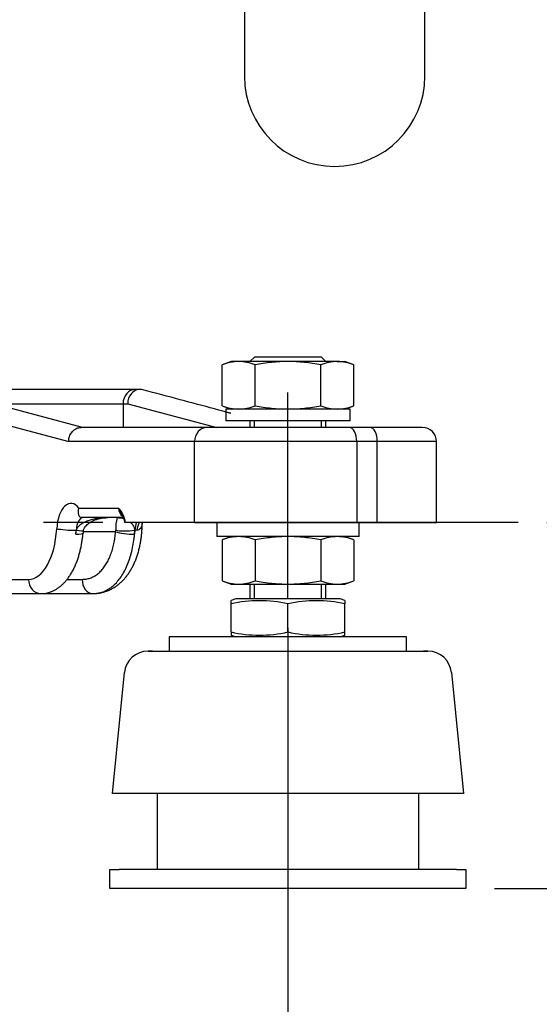
# Model space of a CAD drawing. Extents: x 0 to 295, y 208 to 416.
# Drawn here: x 245 to 256, y 320 to 341 of the extents above; entities that cross this region are included whole.
import ezdxf

# ---------------------------------------------------------------- set-up
doc = ezdxf.new("R2010")
doc.units = 0
doc.header["$LTSCALE"] = 10
doc.linetypes.add('CENTER2', pattern=[1.125, 0.75, -0.125, 0.125, -0.125])
doc.layers.get('0').update_dxf_attribs({"color": 40, "linetype": 'CONTINUOUS'})
doc.layers.get('DEFPOINTS').update_dxf_attribs({"linetype": 'CONTINUOUS'})
for name, color, linetype in [('18210001_SUPORT_', 7, 'CONTINUOUS'), ('51031016_Ø16_DIN', 7, 'CONTINUOUS'), ('51221016_TUERCA_', 7, 'CONTINUOUS'), ('61652002_CUERPO_', 7, 'CONTINUOUS'), ('61673003', 7, 'CONTINUOUS'), ('7', 5, 'CONTINUOUS'), ('DIAMETROM16_DIN1', 7, 'CONTINUOUS'), ('DIAMETROM16_DIN_', 7, 'CONTINUOUS'), ('DIN-934_M16X1_5_', 7, 'CONTINUOUS'), ('PREDETERMINADO', 7, 'CONTINUOUS')]:
    doc.layers.add(name, color=color, linetype=linetype)
doc.styles.add('ROMAND', font='romand')
doc.styles.add('ROMANS-3MM', font='romans.shx', dxfattribs={"width": 0.6, "height": 3})
doc.dimstyles.new('STANDARD$0', dxfattribs={"dimtxt": 3, "dimasz": 3.5, "dimexe": 0.8, "dimexo": 0.6, "dimgap": 0.9, "dimtad": 1, "dimdec": 4, "dimzin": 0, "dimdsep": 46, "dimtxsty": 'ROMAND', "dimcen": 0.09, "dimadec": 0, "dimazin": 0, "dimtfac": 1, "dimtdec": 4, "dimtmove": 0, "dimatfit": 3, "dimfxl": 1, "dimtolj": 1, "dimtzin": 0, "dimarcsym": 0})

# ---------------------------------------------------------------- blocks, each defined once
blk = doc.blocks.new('*D60')
at = {"layer": '7', "color": 0, "lineweight": -2}
for p, q in [((251.093, 328.12), (251.093, 298.8)), ((226.843, 308.448), (226.843, 298.8)), ((230.343, 299.6), (247.593, 299.6))]:
    blk.add_line(p, q, dxfattribs=at)
at = {"layer": '7', "color": 0}
for points in [[(230.343, 300.183), (230.343, 299.017), (226.843, 299.6)], [(247.593, 299.017), (247.593, 300.183), (251.093, 299.6)]]:
    blk.add_solid(points, dxfattribs=at)
at = {"layer": 'DEFPOINTS', "color": 0}
for p in [(251.093, 328.72), (226.843, 309.048), (251.093, 299.6)]:
    blk.add_point(p, dxfattribs=at)
at = {"layer": '7', "color": 0, "insert": (238.968, 302), "char_height": 3, "attachment_point": 5, "style": 'ROMANS-3MM'}
blk.add_mtext('\\A1;242.5', dxfattribs=at)
blk = doc.blocks.new('*D47')
at = {"layer": '7', "color": 0, "lineweight": -2}
for p, q in [((251.093, 328.12), (251.093, 298.8)), ((226.843, 308.448), (226.843, 298.8)), ((230.343, 299.6), (247.593, 299.6))]:
    blk.add_line(p, q, dxfattribs=at)
at = {"layer": '7', "color": 0}
for points in [[(230.343, 300.183), (230.343, 299.017), (226.843, 299.6)], [(247.593, 299.017), (247.593, 300.183), (251.093, 299.6)]]:
    blk.add_solid(points, dxfattribs=at)
at = {"layer": 'DEFPOINTS', "color": 0}
for p in [(251.093, 328.72), (226.843, 309.048), (251.093, 299.6)]:
    blk.add_point(p, dxfattribs=at)
at = {"layer": '7', "color": 0, "insert": (238.968, 302), "char_height": 3, "attachment_point": 5, "style": 'ROMANS-3MM'}
blk.add_mtext('\\A1;242.5', dxfattribs=at)
blk = doc.blocks.new('*D68')
at = {"layer": '7', "color": 0, "lineweight": -2}
for p, q in [((266.748, 330.339), (266.748, 349.778)), ((256.544, 330.339), (267.548, 330.339)), ((266.748, 322.626), (266.748, 330.339)), ((255.443, 322.626), (267.548, 322.626)), ((266.748, 322.626), (266.748, 315.626))]:
    blk.add_line(p, q, dxfattribs=at)
at = {"layer": '7', "color": 0}
for points in [[(266.164, 333.839), (267.331, 333.839), (266.748, 330.339)], [(267.331, 319.126), (266.164, 319.126), (266.748, 322.626)]]:
    blk.add_solid(points, dxfattribs=at)
at = {"layer": 'DEFPOINTS', "color": 0}
for p in [(255.944, 330.339), (266.748, 330.339), (254.843, 322.626)]:
    blk.add_point(p, dxfattribs=at)
at = {"layer": '7', "color": 0, "insert": (264.348, 343.559), "char_height": 3, "attachment_point": 5, "rotation": 90, "style": 'ROMANS-3MM'}
blk.add_mtext('\\A1;Máx. 86', dxfattribs=at)

msp = doc.modelspace()

# ---------------------------------------------------------------- linework, layer by layer
at = {"color": 7, "linetype": 'Continuous'}
for p, q in [((250.177165, 343.83784), (250.177165, 339.735847)), ((250.177165, 343.83784), (250.177165, 339.735847)), ((253.977165, 339.735847), (253.977165, 343.83784)), ((253.977165, 339.735847), (253.977165, 343.83784))]:
    msp.add_line(p, q, dxfattribs=at)
at = {"color": 7, "linetype": 'CENTER2'}
msp.add_line((255.943596, 330.338889), (197.289381, 330.338889), dxfattribs=at)
msp.add_line((255.943596, 330.338889), (197.289381, 330.338889), dxfattribs=at)
at = {"color": 7, "linetype": 'Continuous'}
msp.add_arc((252.077165, 339.735847), 1.9, 180, 0, dxfattribs=at)
msp.add_arc((252.077165, 339.735847), 1.9, 180, 0, dxfattribs=at)
at = {"layer": '18210001_SUPORT_', "color": 7, "linetype": 'Continuous'}
for p, q in [((247.879169, 333.138889), (243.735645, 333.138889)), ((247.879169, 333.138889), (243.735645, 333.138889)), ((246.764439, 332.338889), (243.793258, 333.13124)), ((246.764439, 332.338889), (243.793258, 333.13124)), ((247.979169, 333.138889), (247.879169, 333.138889)), ((247.979169, 333.138889), (247.879169, 333.138889)), ((243.475837, 332.838889), (246.475837, 332.038889)), ((243.475837, 332.838889), (246.475837, 332.038889)), ((244.890719, 332.838889), (247.619362, 332.838889)), ((244.890719, 332.838889), (247.619362, 332.838889)), ((247.619362, 332.838889), (247.619362, 332.338889)), ((247.619362, 332.838889), (247.719362, 332.838889)), ((247.619362, 332.838889), (247.619362, 332.338889)), ((247.619362, 332.838889), (247.719362, 332.838889)), ((247.719362, 332.838889), (249.594362, 332.338889)), ((247.719362, 332.838889), (249.594362, 332.338889)), ((249.385645, 332.338889), (246.735547, 332.338889)), ((249.385645, 332.338889), (246.735547, 332.338889)), ((252.390901, 332.338889), (249.385645, 332.338889)), ((252.390901, 332.338889), (249.385645, 332.338889)), ((252.823913, 332.338889), (252.390901, 332.338889)), ((252.823913, 332.338889), (252.390901, 332.338889)), ((253.923913, 332.338889), (252.823913, 332.338889)), ((253.923913, 332.338889), (252.823913, 332.338889)), ((249.125837, 332.038889), (246.475837, 332.038889)), ((249.125837, 332.038889), (246.475837, 332.038889)), ((252.540901, 332.038889), (249.125837, 332.038889)), ((249.125837, 330.338889), (249.125837, 332.038889)), ((252.540901, 332.038889), (249.125837, 332.038889)), ((249.125837, 330.338889), (249.125837, 332.038889)), ((252.973913, 332.038889), (252.540901, 332.038889)), ((252.540901, 332.038889), (252.540901, 330.338889)), ((252.973913, 332.038889), (252.540901, 332.038889)), ((252.540901, 332.038889), (252.540901, 330.338889)), ((254.223913, 332.038889), (252.973913, 332.038889)), ((252.973913, 330.338889), (252.973913, 332.038889)), ((254.223913, 332.038889), (252.973913, 332.038889)), ((252.973913, 330.338889), (252.973913, 332.038889)), ((254.223913, 330.338889), (254.223913, 332.038889)), ((254.223913, 330.338889), (254.223913, 332.038889)), ((246.686096, 330.638889), (247.525837, 330.638889)), ((246.686096, 330.638889), (247.525837, 330.638889)), ((247.627147, 330.438889), (246.74492, 330.438889)), ((247.627147, 330.438889), (246.74492, 330.438889)), ((246.625155, 330.088889), (246.634218, 330.172222)), ((246.625155, 330.088889), (246.634218, 330.172222)), ((246.634218, 330.172222), (246.631001, 330.172222)), ((246.634218, 330.172222), (246.631001, 330.172222)), ((247.461909, 330.138889), (247.465089, 330.172222)), ((247.461909, 330.138889), (247.465089, 330.172222)), ((247.66987, 330.338889), (247.655323, 330.338889)), ((247.66987, 330.338889), (247.655323, 330.338889)), ((249.125837, 330.338889), (247.66987, 330.338889)), ((249.125837, 330.338889), (247.66987, 330.338889)), ((247.864955, 330.172222), (247.861938, 330.088889)), ((247.861938, 330.088889), (247.868177, 330.172222)), ((247.864955, 330.172222), (247.861938, 330.088889)), ((247.861938, 330.088889), (247.868177, 330.172222)), ((247.868177, 330.172222), (247.864955, 330.172222)), ((247.868177, 330.172222), (247.864955, 330.172222)), ((247.912207, 330.172052), (247.868177, 330.172222)), ((247.912207, 330.172052), (247.868177, 330.172222)), ((249.125837, 330.338889), (252.540901, 330.338889)), ((249.125837, 330.338889), (252.540901, 330.338889)), ((252.540901, 330.338889), (252.973913, 330.338889)), ((252.540901, 330.338889), (252.973913, 330.338889)), ((252.973913, 330.338889), (254.223913, 330.338889)), ((252.973913, 330.338889), (254.223913, 330.338889)), ((247.461909, 330.138889), (246.780862, 330.138889)), ((247.461909, 330.138889), (246.780862, 330.138889)), ((243.375837, 329.138889), (245.625837, 329.138889)), ((243.375837, 329.138889), (245.625837, 329.138889)), ((246.443075, 329.138889), (246.758218, 329.138889)), ((246.443075, 329.138889), (246.758218, 329.138889)), ((243.635645, 328.838889), (245.885645, 328.838889)), ((243.635645, 328.838889), (245.885645, 328.838889)), ((245.885645, 328.838889), (246.976019, 328.838889)), ((245.885645, 328.838889), (246.976019, 328.838889))]:
    msp.add_line(p, q, dxfattribs=at)
for centre, radius, start, end in [((248.025789, 332.848718), 0.306585, 139.0088928, 181.8371543), ((248.025789, 332.848718), 0.306585, 139.0088928, 181.8371543), ((253.923913, 332.038889), 0.3, 0, 90), ((253.923913, 332.038889), 0.3, 0, 90), ((247.149186, 330.273479), 0.524777, 7.1601879, 44.1321198), ((247.149186, 330.273479), 0.524777, 7.1601879, 44.1321198), ((246.774128, 330.560331), 0.120976, 233.2376602, 234.0605616), ((246.774128, 330.560331), 0.120976, 233.2376602, 234.0605616), ((248.255471, 330.210603), 0.791314, 163.2334766, 182.7800877), ((248.255471, 330.210603), 0.791314, 163.2334766, 182.7800877), ((247.254499, 330.279575), 0.405183, 8.3943565, 33.7140162), ((247.254499, 330.279575), 0.405183, 8.3943565, 33.7140162), ((247.230541, 330.083594), 0.455147, 170.2998645, 176.196527), ((247.230541, 330.083594), 0.455147, 170.2998645, 176.196527)]:
    msp.add_arc(centre, radius, start, end, dxfattribs=at)
for centre, major_axis, ratio, start_param, end_param in [((247.879169, 332.838889), (0, -0.3), 0.866025404, 3.141592654, 4.71238898), ((247.879169, 332.838889), (0, -0.3), 0.866025404, 3.141592654, 4.71238898), ((247.979169, 332.838889), (0, -0.3), 0.866025404, 2.915528415, 3.932641758), ((247.979169, 332.838889), (0, -0.3), 0.866025404, 2.915528415, 3.932641758), ((249.385645, 332.038889), (0, -0.3), 0.866025404, 3.141592654, 4.71238898), ((249.385645, 332.038889), (0, -0.3), 0.866025404, 3.141592654, 4.71238898), ((252.390901, 332.038889), (0, -0.3), 0.5, 1.570796327, 3.141592654), ((252.390901, 332.038889), (0, -0.3), 0.5, 1.570796327, 3.141592654), ((252.823913, 332.038889), (0, -0.3), 0.5, 1.570796327, 3.141592654), ((252.823913, 332.038889), (0, -0.3), 0.5, 1.570796327, 3.141592654), ((246.520264, 330.138889), (0, -0.6), 0.5, 2.55590711, 4.601047966), ((246.520264, 330.138889), (0, -0.6), 0.5, 2.55590711, 4.601047966), ((247.699042, 330.638889), (0, -0.2), 0.866025404, 4.71238898, 5.753304636), ((247.699042, 330.638889), (0, -0.2), 0.866025404, 4.71238898, 5.753304636), ((246.780072, 330.138889), (0, 0.3), 0.5, 0, 1.459455312), ((246.780072, 330.138889), (0, 0.3), 0.5, 0, 1.459455312), ((247.299687, 330.138889), (-0.669615, 0), 0.448018475, 4.71238898, 6.171844293), ((247.299687, 330.138889), (-0.669615, 0), 0.448018475, 4.71238898, 6.171844293), ((245.625837, 330.338889), (0, -1.2), 0.5, 0, 1.459455312), ((245.625837, 330.338889), (0, -1.2), 0.5, 0, 1.459455312), ((246.48193, 330.205556), (0.299532, -0.016744), 0.096225045, 3.667885151, 5.238681478), ((246.48193, 330.205556), (0.299532, -0.016744), 0.096225045, 3.667885151, 5.238681478), ((245.885645, 330.338889), (0, -1.5), 0.5, 1.403348248, 1.459455312), ((245.885645, 330.338889), (0, -1.5), 0.5, 1.403348248, 1.459455312), ((246.485147, 330.205556), (-0.296561, 0.045293), 0.040420744, 2.103638213, 3.146722331), ((246.485147, 330.205556), (-0.296561, 0.045293), 0.040420744, 2.103638213, 3.146722331), ((247.715884, 330.205556), (-0.299801, -0.010916), 0.148361251, 0.574479847, 2.085793103), ((247.715884, 330.205556), (-0.299801, -0.010916), 0.148361251, 0.574479847, 2.085793103), ((248.017248, 330.138889), (0, 0.3), 0.5, 0.841068671, 1.459455312), ((248.017248, 330.138889), (0, 0.3), 0.5, 0.841068671, 1.459455312), ((248.105329, 330.138889), (0, 0.3), 0.647710745, 0.841068671, 1.460026716), ((248.105329, 330.138889), (0, 0.3), 0.647710745, 0.841068671, 1.460026716), ((246.477253, 330.138889), (-0.298934, 0.025265), 0.144337567, 2.100515651, 3.143012723), ((246.477253, 330.138889), (-0.298934, 0.025265), 0.144337567, 2.100515651, 3.143012723), ((247.714036, 330.138889), (-0.298746, 0.027399), 0.140235095, 0.579181458, 2.101531972), ((247.714036, 330.138889), (-0.298746, 0.027399), 0.140235095, 0.579181458, 2.101531972), ((245.885645, 329.138889), (0, 0.3), 0.866025404, 1.570796327, 3.141928471), ((245.885645, 329.138889), (0, 0.3), 0.866025404, 1.570796327, 3.141928471), ((246.976019, 329.138889), (0, 0.3), 0.726002079, 1.570796327, 3.141592654), ((246.976019, 329.138889), (0, 0.3), 0.726002079, 1.570796327, 3.141592654)]:
    msp.add_ellipse(centre, major_axis=major_axis, ratio=ratio, start_param=start_param, end_param=end_param, dxfattribs=at)
for points, knots in [([(249.783305, 332.665447), (250.037306, 332.597696), (249.314086, 332.790601), (248.590681, 332.983588), (248.037391, 333.131194)], [0.2381379998, 0.2381379998, 0.2381379998, 0.2381379998, 0.4967602716, 1, 1, 1, 1]), ([(246.475837, 332.038889), (246.475722, 332.040106), (246.475377, 332.043802), (246.475054, 332.048779), (246.474894, 332.052696), (246.474855, 332.053829), (246.474846, 332.054112), (246.474844, 332.054183), (246.474313, 332.070889), (246.47801, 332.119686), (246.508412, 332.197399), (246.566721, 332.273828), (246.640346, 332.325071), (246.702471, 332.338457), (246.733459, 332.338887), (246.735492, 332.338887)], [0, 0, 0, 0, 0.0035963818, 0.0128340148, 0.015623708, 0.0163211211, 0.0164954742, 0.0165390625, 0.0165499596, 0.0705158852, 0.1729513299, 0.2792612365, 0.3861213927, 0.4924375228, 0.4999186624, 0.4999186624, 0.4999186624, 0.4999186624]), ([(246.475837, 332.038889), (246.475722, 332.040106), (246.475377, 332.043802), (246.475054, 332.048779), (246.474894, 332.052696), (246.474855, 332.053829), (246.474846, 332.054112), (246.474844, 332.054183), (246.474313, 332.070889), (246.47801, 332.119686), (246.508412, 332.197399), (246.566721, 332.273828), (246.640346, 332.325071), (246.702471, 332.338457), (246.733459, 332.338887), (246.735492, 332.338887)], [0, 0, 0, 0, 0.0035963818, 0.0128340148, 0.015623708, 0.0163211211, 0.0164954742, 0.0165390625, 0.0165499596, 0.0705158852, 0.1729513299, 0.2792612365, 0.3861213927, 0.4924375228, 0.4999186624, 0.4999186624, 0.4999186624, 0.4999186624]), ([(246.686096, 330.638889), (246.685927, 330.638412), (246.681617, 330.626165), (246.674558, 330.599855), (246.670575, 330.563055), (246.672939, 330.527576), (246.681368, 330.496262), (246.694926, 330.471173), (246.711578, 330.452333), (246.731286, 330.440928), (246.739835, 330.439484), (246.74492, 330.438889)], [0, 0, 0, 0, 0.004104141, 0.122121123, 0.240133445, 0.367712128, 0.495280157, 0.616067978, 0.736863001, 0.868528152, 1, 1, 1, 1]), ([(246.686096, 330.638889), (246.685927, 330.638412), (246.681617, 330.626165), (246.674558, 330.599855), (246.670575, 330.563055), (246.672939, 330.527576), (246.681368, 330.496262), (246.694926, 330.471173), (246.711578, 330.452333), (246.731286, 330.440928), (246.739835, 330.439484), (246.74492, 330.438889)], [0, 0, 0, 0, 0.004104141, 0.122121123, 0.240133445, 0.367712128, 0.495280157, 0.616067978, 0.736863001, 0.868528152, 1, 1, 1, 1]), ([(247.591788, 330.504726), (247.58616, 330.513), (247.567789, 330.540913), (247.544017, 330.585063), (247.530251, 330.623646), (247.525922, 330.638595), (247.525837, 330.638889)], [0.5574506246, 0.5574506246, 0.5574506246, 0.5574506246, 0.6448574951, 0.850091005, 0.9974554964, 1, 1, 1, 1]), ([(247.591788, 330.504726), (247.58616, 330.513), (247.567789, 330.540913), (247.544017, 330.585063), (247.530251, 330.623646), (247.525922, 330.638595), (247.525837, 330.638889)], [0.5574506246, 0.5574506246, 0.5574506246, 0.5574506246, 0.6448574951, 0.850091005, 0.9974554964, 1, 1, 1, 1]), ([(246.781708, 330.160263), (246.782251, 330.163465), (246.784314, 330.175311), (246.791881, 330.199053), (246.807537, 330.229294), (246.830994, 330.261499), (246.86239, 330.293896), (246.901394, 330.325231), (246.947397, 330.354314), (246.999736, 330.380251), (247.057569, 330.402248), (247.120118, 330.419661), (247.185645, 330.431848), (247.247397, 330.437991), (247.282943, 330.438657), (247.299687, 330.438889)], [0, 0, 0, 0, 0.013425292, 0.058153353, 0.111216346, 0.174275403, 0.246259367, 0.326101316, 0.413076686, 0.506511932, 0.605626461, 0.709487757, 0.817009777, 0.926970362, 1, 1, 1, 1]), ([(246.781708, 330.160263), (246.782251, 330.163465), (246.784314, 330.175311), (246.791881, 330.199053), (246.807537, 330.229294), (246.830994, 330.261499), (246.86239, 330.293896), (246.901394, 330.325231), (246.947397, 330.354314), (246.999736, 330.380251), (247.057569, 330.402248), (247.120118, 330.419661), (247.185645, 330.431848), (247.247397, 330.437991), (247.282943, 330.438657), (247.299687, 330.438889)], [0, 0, 0, 0, 0.013425292, 0.058153353, 0.111216346, 0.174275403, 0.246259367, 0.326101316, 0.413076686, 0.506511932, 0.605626461, 0.709487757, 0.817009777, 0.926970362, 1, 1, 1, 1]), ([(247.497801, 330.438889), (247.498127, 330.438889), (247.520281, 330.438875), (247.5657, 330.435833), (247.610329, 330.426686), (247.632492, 330.420224), (247.634708, 330.419557)], [0, 0, 0, 0, 0.0020634378, 0.1628884888, 0.307252345, 0.3233042941, 0.3233042941, 0.3233042941, 0.3233042941]), ([(247.497801, 330.438889), (247.498127, 330.438889), (247.520281, 330.438875), (247.5657, 330.435833), (247.610329, 330.426686), (247.632492, 330.420224), (247.634708, 330.419557)], [0, 0, 0, 0, 0.0020634378, 0.1628884888, 0.307252345, 0.3233042941, 0.3233042941, 0.3233042941, 0.3233042941]), ([(246.985827, 328.839624), (246.9952, 328.839519), (247.026739, 328.839436), (247.085595, 328.844843), (247.156564, 328.856525), (247.226348, 328.874297), (247.29379, 328.897727), (247.358495, 328.926525), (247.420703, 328.960453), (247.480989, 328.999831), (247.539102, 329.044571), (247.594764, 329.094552), (247.647676, 329.149601), (247.69752, 329.209469), (247.743949, 329.273758), (247.786716, 329.342195), (247.826026, 329.414649), (247.86208, 329.491373), (247.894747, 329.572151), (247.923755, 329.656147), (247.949031, 329.742823), (247.97055, 329.831646), (247.988341, 329.922164), (248.0024, 330.013701), (248.012923, 330.106225), (248.019789, 330.198491), (248.02314, 330.278221), (248.022938, 330.321862), (248.022835, 330.338889)], [0.0043116091, 0.0043116091, 0.0043116091, 0.0043116091, 0.0188387834, 0.0580138464, 0.0967694852, 0.1351725707, 0.1734961965, 0.210737395, 0.2484566548, 0.286682099, 0.3254328979, 0.3646913051, 0.4043991587, 0.4444591424, 0.4847425292, 0.5249666249, 0.5653743892, 0.606767953, 0.6484633322, 0.6903205993, 0.7321774425, 0.7739371269, 0.8155349118, 0.8569333006, 0.8978866674, 0.9387904397, 0.9796943627, 1, 1, 1, 1]), ([(246.985827, 328.839624), (246.9952, 328.839519), (247.026739, 328.839436), (247.085595, 328.844843), (247.156564, 328.856525), (247.226348, 328.874297), (247.29379, 328.897727), (247.358495, 328.926525), (247.420703, 328.960453), (247.480989, 328.999831), (247.539102, 329.044571), (247.594764, 329.094552), (247.647676, 329.149601), (247.69752, 329.209469), (247.743949, 329.273758), (247.786716, 329.342195), (247.826026, 329.414649), (247.86208, 329.491373), (247.894747, 329.572151), (247.923755, 329.656147), (247.949031, 329.742823), (247.97055, 329.831646), (247.988341, 329.922164), (248.0024, 330.013701), (248.012923, 330.106225), (248.019789, 330.198491), (248.02314, 330.278221), (248.022938, 330.321862), (248.022835, 330.338889)], [0.0043116091, 0.0043116091, 0.0043116091, 0.0043116091, 0.0188387834, 0.0580138464, 0.0967694852, 0.1351725707, 0.1734961965, 0.210737395, 0.2484566548, 0.286682099, 0.3254328979, 0.3646913051, 0.4043991587, 0.4444591424, 0.4847425292, 0.5249666249, 0.5653743892, 0.606767953, 0.6484633322, 0.6903205993, 0.7321774425, 0.7739371269, 0.8155349118, 0.8569333006, 0.8978866674, 0.9387904397, 0.9796943627, 1, 1, 1, 1]), ([(247.777178, 330.339503), (247.779303, 330.33752), (247.794077, 330.323332), (247.814788, 330.299092), (247.837124, 330.262461), (247.850544, 330.232416), (247.860149, 330.201374), (247.863212, 330.183055), (247.864955, 330.172222)], [0.6828515492, 0.6828515492, 0.6828515492, 0.6828515492, 0.7002171867, 0.804354714, 0.8614936765, 0.9185025712, 0.9592887769, 1, 1, 1, 1]), ([(247.777178, 330.339503), (247.779303, 330.33752), (247.794077, 330.323332), (247.814788, 330.299092), (247.837124, 330.262461), (247.850544, 330.232416), (247.860149, 330.201374), (247.863212, 330.183055), (247.864955, 330.172222)], [0.6828515492, 0.6828515492, 0.6828515492, 0.6828515492, 0.7002171867, 0.804354714, 0.8614936765, 0.9185025712, 0.9592887769, 1, 1, 1, 1]), ([(248.022876, 330.338889), (248.02148, 330.317023), (248.018354, 330.280452), (248.000661, 330.228322), (247.97571, 330.195465), (247.950086, 330.179024), (247.92999, 330.172706), (247.917619, 330.172206), (247.912207, 330.172052)], [0, 0, 0, 0, 0.25083163, 0.500692642, 0.716693396, 0.826246376, 0.935607135, 1, 1, 1, 1]), ([(248.022876, 330.338889), (248.02148, 330.317023), (248.018354, 330.280452), (248.000661, 330.228322), (247.97571, 330.195465), (247.950086, 330.179024), (247.92999, 330.172706), (247.917619, 330.172206), (247.912207, 330.172052)], [0, 0, 0, 0, 0.25083163, 0.500692642, 0.716693396, 0.826246376, 0.935607135, 1, 1, 1, 1]), ([(245.885645, 328.838889), (245.901896, 328.839191), (245.934087, 328.839978), (245.989382, 328.846925), (246.047231, 328.859918), (246.10436, 328.878601), (246.16008, 328.902771), (246.214462, 328.932429), (246.267392, 328.967587), (246.318794, 329.008305), (246.368536, 329.054637), (246.416427, 329.106584), (246.46221, 329.164035), (246.505593, 329.226735), (246.546283, 329.294291), (246.584029, 329.366205), (246.61865, 329.441945), (246.650044, 329.52101), (246.678173, 329.602969), (246.703035, 329.687468), (246.724624, 329.77411), (246.743003, 329.862808), (246.757978, 329.952401), (246.769287, 330.038004), (246.773702, 330.088261), (246.775885, 330.1137)], [0, 0, 0, 0, 0.029058113, 0.068061532, 0.107085306, 0.146374903, 0.186170486, 0.22670189, 0.268176535, 0.310759317, 0.354545174, 0.399530442, 0.44559635, 0.49252054, 0.540021387, 0.587818558, 0.635649098, 0.683351359, 0.730853047, 0.778126979, 0.825174858, 0.872015222, 0.918675586, 0.965187744, 1, 1, 1, 1]), ([(245.885645, 328.838889), (245.901896, 328.839191), (245.934087, 328.839978), (245.989382, 328.846925), (246.047231, 328.859918), (246.10436, 328.878601), (246.16008, 328.902771), (246.214462, 328.932429), (246.267392, 328.967587), (246.318794, 329.008305), (246.368536, 329.054637), (246.416427, 329.106584), (246.46221, 329.164035), (246.505593, 329.226735), (246.546283, 329.294291), (246.584029, 329.366205), (246.61865, 329.441945), (246.650044, 329.52101), (246.678173, 329.602969), (246.703035, 329.687468), (246.724624, 329.77411), (246.743003, 329.862808), (246.757978, 329.952401), (246.769287, 330.038004), (246.773702, 330.088261), (246.775885, 330.1137)], [0, 0, 0, 0, 0.029058113, 0.068061532, 0.107085306, 0.146374903, 0.186170486, 0.22670189, 0.268176535, 0.310759317, 0.354545174, 0.399530442, 0.44559635, 0.49252054, 0.540021387, 0.587818558, 0.635649098, 0.683351359, 0.730853047, 0.778126979, 0.825174858, 0.872015222, 0.918675586, 0.965187744, 1, 1, 1, 1]), ([(246.758218, 329.138889), (246.789636, 329.140179), (246.842677, 329.142979), (246.926762, 329.164368), (247.005084, 329.198263), (247.079085, 329.246036), (247.147612, 329.306208), (247.210371, 329.378162), (247.26662, 329.461314), (247.316328, 329.554204), (247.359822, 329.656886), (247.396571, 329.768981), (247.426157, 329.888094), (247.448898, 330.014275), (247.457233, 330.092853), (247.461909, 330.138889)], [0, 0, 0, 0, 0.075913161, 0.152064181, 0.227969764, 0.303881737, 0.380038589, 0.455960346, 0.532114427, 0.608500368, 0.684671082, 0.763915696, 0.843396955, 0.922655254, 1, 1, 1, 1]), ([(246.758218, 329.138889), (246.789636, 329.140179), (246.842677, 329.142979), (246.926762, 329.164368), (247.005084, 329.198263), (247.079085, 329.246036), (247.147612, 329.306208), (247.210371, 329.378162), (247.26662, 329.461314), (247.316328, 329.554204), (247.359822, 329.656886), (247.396571, 329.768981), (247.426157, 329.888094), (247.448898, 330.014275), (247.457233, 330.092853), (247.461909, 330.138889)], [0, 0, 0, 0, 0.075913161, 0.152064181, 0.227969764, 0.303881737, 0.380038589, 0.455960346, 0.532114427, 0.608500368, 0.684671082, 0.763915696, 0.843396955, 0.922655254, 1, 1, 1, 1]), ([(246.976019, 328.838889), (247.016414, 328.840632), (247.084615, 328.844417), (247.192956, 328.873342), (247.294083, 328.919195), (247.389861, 328.983878), (247.478708, 329.065556), (247.559746, 329.163063), (247.631976, 329.275508), (247.695316, 329.400785), (247.749563, 329.53761), (247.794186, 329.685067), (247.82897, 329.839159), (247.850853, 329.978609), (247.858801, 330.056991), (247.861938, 330.088889)], [0, 0, 0, 0, 0.080174601, 0.16059809, 0.240763794, 0.320984385, 0.401465194, 0.481683255, 0.561055706, 0.640682429, 0.720055938, 0.799337864, 0.878871606, 0.958154391, 1, 1, 1, 1]), ([(246.976019, 328.838889), (247.016414, 328.840632), (247.084615, 328.844417), (247.192956, 328.873342), (247.294083, 328.919195), (247.389861, 328.983878), (247.478708, 329.065556), (247.559746, 329.163063), (247.631976, 329.275508), (247.695316, 329.400785), (247.749563, 329.53761), (247.794186, 329.685067), (247.82897, 329.839159), (247.850853, 329.978609), (247.858801, 330.056991), (247.861938, 330.088889)], [0, 0, 0, 0, 0.080174601, 0.16059809, 0.240763794, 0.320984385, 0.401465194, 0.481683255, 0.561055706, 0.640682429, 0.720055938, 0.799337864, 0.878871606, 0.958154391, 1, 1, 1, 1])]:
    msp.add_open_spline(points, degree=3, knots=knots, dxfattribs=at)
at = {"layer": '51031016_Ø16_DIN', "color": 7, "linetype": 'Continuous'}
for p, q in [((253.593305, 327.926389), (248.593305, 327.926389)), ((248.593305, 327.926389), (248.593305, 327.626389)), ((253.593305, 327.626389), (253.593305, 327.926389))]:
    msp.add_line(p, q, dxfattribs=at)
at = {"layer": '51221016_TUERCA_', "color": 7, "linetype": 'Continuous'}
for p, q in [((249.993305, 328.726389), (249.893305, 328.689992)), ((252.193305, 328.726389), (249.993305, 328.726389)), ((252.293305, 328.689992), (252.193305, 328.726389)), ((249.893305, 328.622424), (249.893305, 328.689992)), ((249.893305, 328.030354), (249.893305, 328.622424)), ((251.093305, 328.030354), (251.093305, 328.622424)), ((252.293305, 328.689992), (252.293305, 328.622424)), ((252.293305, 328.030354), (252.293305, 328.622424)), ((249.893305, 328.030354), (249.893305, 327.962786)), ((249.893305, 327.962786), (249.993305, 327.926389)), ((252.193305, 327.926389), (252.293305, 327.962786)), ((252.293305, 327.962786), (252.293305, 328.030354))]:
    msp.add_line(p, q, dxfattribs=at)
for centre, start, end in [((250.493305, 325.96768), 77.2645244, 102.7354756), ((251.693305, 325.96768), 77.2645244, 102.7354756), ((250.493305, 330.685098), 257.2645244, 282.7354756), ((251.693305, 330.685098), 257.2645244, 282.7354756)]:
    msp.add_arc(centre, 2.721703, start, end, dxfattribs=at)
at = {"layer": '61652002_CUERPO_', "color": 7, "linetype": 'Continuous'}
for p, q in [((248.217548, 327.625417), (248.145799, 327.626389)), ((248.145799, 327.626389), (248.237454, 327.626389)), ((248.240455, 327.626389), (248.217548, 327.625417)), ((248.240455, 327.626389), (253.946155, 327.626389)), ((253.969062, 327.625417), (253.946155, 327.626389)), ((253.949156, 327.626389), (254.040812, 327.626389)), ((254.040812, 327.626389), (253.969062, 327.625417)), ((247.393305, 324.626389), (247.648281, 327.176141)), ((254.53833, 327.176141), (254.793305, 324.626389)), ((247.674205, 324.626389), (247.393305, 324.626389)), ((254.512408, 324.626389), (247.674202, 324.626389)), ((248.343305, 323.026389), (248.343305, 324.626389)), ((253.843305, 324.626389), (253.843305, 323.026389)), ((254.793305, 324.626389), (254.512406, 324.626389)), ((247.343305, 322.626389), (247.343305, 323.026389)), ((247.343305, 323.026389), (247.539486, 323.026389)), ((249.289486, 323.026389), (247.539486, 323.026389)), ((252.897124, 323.026389), (249.289486, 323.026389)), ((254.647124, 323.026389), (252.897124, 323.026389)), ((254.647124, 323.026389), (254.843305, 323.026389)), ((254.843305, 323.026389), (254.843305, 322.626389)), ((247.539486, 322.626389), (247.343305, 322.626389)), ((249.289486, 322.626389), (247.539486, 322.626389)), ((252.897124, 322.626389), (249.289486, 322.626389)), ((254.647124, 322.626389), (252.897124, 322.626389)), ((254.843305, 322.626389), (254.647124, 322.626389))]:
    msp.add_line(p, q, dxfattribs=at)
for centre, start, end in [((248.145799, 327.126389), 90, 174.2894069), ((254.040812, 327.126389), 5.7105931, 90)]:
    msp.add_arc(centre, 0.5, start, end, dxfattribs=at)
at = {"layer": '61673003', "color": 7, "linetype": 'Continuous'}
for p, q in [((250.393305, 333.826389), (250.293305, 333.726389)), ((250.393305, 333.826389), (251.793305, 333.826389)), ((251.893305, 333.726389), (251.793305, 333.826389)), ((250.293305, 332.476389), (250.293305, 332.338889)), ((250.385305, 332.338889), (250.385305, 332.476389)), ((251.801305, 332.338889), (251.801305, 332.476389)), ((251.893305, 332.338889), (251.893305, 332.476389)), ((250.293305, 329.038889), (250.293305, 328.726389)), ((250.385305, 328.726389), (250.385305, 329.038889)), ((251.801305, 328.726389), (251.801305, 329.038889)), ((251.893305, 328.726389), (251.893305, 329.038889))]:
    msp.add_line(p, q, dxfattribs=at)
at = {"layer": 'DIAMETROM16_DIN1', "color": 7, "linetype": 'Continuous'}
for p, q in [((252.403305, 332.726389), (249.783305, 332.726389)), ((249.783305, 332.726389), (249.783305, 332.476389)), ((252.403305, 332.476389), (252.403305, 332.726389)), ((252.403305, 332.476389), (249.783305, 332.476389))]:
    msp.add_line(p, q, dxfattribs=at)
at = {"layer": 'DIAMETROM16_DIN_', "color": 7, "linetype": 'Continuous'}
for p, q in [((252.593305, 330.338889), (249.593305, 330.338889)), ((249.593305, 330.338889), (249.593305, 330.038889)), ((252.593305, 330.038889), (252.593305, 330.338889)), ((252.593305, 330.038889), (249.593305, 330.038889))]:
    msp.add_line(p, q, dxfattribs=at)
at = {"layer": 'DIN-934_M16X1_5_', "color": 7, "linetype": 'Continuous'}
for p, q in [((249.893305, 333.726389), (249.707665, 333.658821)), ((250.054075, 333.726389), (249.893305, 333.726389)), ((251.093305, 333.726389), (250.054075, 333.726389)), ((252.132536, 333.726389), (251.093305, 333.726389)), ((252.132536, 333.726389), (252.293305, 333.726389)), ((252.478946, 333.658821), (252.293305, 333.726389)), ((249.707665, 332.793957), (249.707665, 333.658821)), ((250.400485, 332.793957), (250.400485, 333.658821)), ((251.786126, 332.793957), (251.786126, 333.658821)), ((252.478946, 332.793957), (252.478946, 333.658821)), ((249.707665, 332.793957), (249.893305, 332.726389)), ((252.293305, 332.726389), (252.478946, 332.793957)), ((249.893305, 330.038889), (249.707665, 329.971321)), ((249.707665, 329.971321), (249.707665, 329.106457)), ((250.400485, 329.971321), (250.400485, 329.106457)), ((251.786126, 329.971321), (251.786126, 329.106457)), ((252.478946, 329.971321), (252.293305, 330.038889)), ((252.478946, 329.971321), (252.478946, 329.106457)), ((249.707665, 329.106457), (249.893305, 329.038889)), ((249.893305, 329.038889), (250.054075, 329.038889)), ((250.054075, 329.038889), (251.093305, 329.038889)), ((251.093305, 329.038889), (252.132536, 329.038889)), ((252.132536, 329.038889), (252.293305, 329.038889)), ((252.293305, 329.038889), (252.478946, 329.106457))]:
    msp.add_line(p, q, dxfattribs=at)
for centre, start, end in [((250.069733, 332.724328), 90.8952451, 111.1788097), ((250.038416, 332.724328), 68.8211903, 89.1047549), ((252.148194, 332.724328), 90.8952451, 111.1788097), ((252.116877, 332.724328), 68.8211903, 89.1047549), ((250.069733, 333.72845), 248.8211903, 269.1047549), ((250.038416, 333.72845), 270.8952451, 291.1788097), ((252.148194, 333.72845), 248.8211903, 269.1047549), ((252.116877, 333.72845), 270.8952451, 291.1788097), ((250.069733, 329.036828), 90.8952451, 111.1788097), ((250.038416, 329.036828), 68.8211903, 89.1047549), ((252.148194, 329.036828), 90.8952451, 111.1788097), ((252.116877, 329.036828), 68.8211903, 89.1047549), ((250.069733, 330.04095), 248.8211903, 269.1047549), ((250.038416, 330.04095), 270.8952451, 291.1788097), ((252.148194, 330.04095), 248.8211903, 269.1047549), ((252.116877, 330.04095), 270.8952451, 291.1788097)]:
    msp.add_arc(centre, 1.002184, start, end, dxfattribs=at)
for points in [[(251.093305, 333.726389), (250.977603, 333.726389), (250.862028, 333.720187), (250.631101, 333.696855), (250.515639, 333.679778), (250.400485, 333.658821)], [(251.786126, 333.658821), (251.671405, 333.679699), (251.555422, 333.696872), (251.324188, 333.72022), (251.208684, 333.726389), (251.093305, 333.726389)], [(250.400485, 332.793957), (250.515639, 332.773), (250.631101, 332.755923), (250.862028, 332.732591), (250.977603, 332.726389), (251.093305, 332.726389)], [(251.093305, 332.726389), (251.208684, 332.726389), (251.324188, 332.732558), (251.555422, 332.755906), (251.671405, 332.773079), (251.786126, 332.793957)], [(251.093305, 330.038889), (250.977603, 330.038889), (250.862028, 330.032687), (250.631101, 330.009355), (250.515639, 329.992278), (250.400485, 329.971321)], [(251.786126, 329.971321), (251.671405, 329.992199), (251.555422, 330.009372), (251.324188, 330.03272), (251.208684, 330.038889), (251.093305, 330.038889)], [(250.400485, 329.106457), (250.515639, 329.0855), (250.631101, 329.068423), (250.862028, 329.045091), (250.977603, 329.038889), (251.093305, 329.038889)], [(251.093305, 329.038889), (251.208684, 329.038889), (251.324188, 329.045058), (251.555422, 329.068406), (251.671405, 329.085579), (251.786126, 329.106457)]]:
    msp.add_open_spline(points, degree=3, knots=[0, 0, 0, 0, 0.5, 0.5, 1, 1, 1, 1], dxfattribs=at)
at = {"layer": 'PREDETERMINADO', "color": 7, "linetype": 'CENTER2'}
msp.add_line((251.093305, 328.720177), (251.093305, 333.07484), dxfattribs=at)
msp.add_line((251.093305, 328.720177), (251.093305, 333.07484), dxfattribs=at)

# ---------------------------------------------------------------- dimensions: what is measured, and where the dimension line sits
at = {"layer": '7'}
dim = msp.add_linear_dim(base=(266.747725, 330.338889), p1=(254.843305, 322.626389), p2=(255.943596, 330.338889), angle=90, text='Máx. 86', dimstyle='STANDARD$0', override={"dimlfac": 10, "dimtxsty": 'ROMANS-3MM'}, dxfattribs=at)
dim.commit()
dim.dimension.update_dxf_attribs({"geometry": '*D68', "text_midpoint": (264.347725, 343.558532)})
for picture in ['*D60', '*D47']:
    dim = msp.add_linear_dim(base=(251.093305, 299.600041), p1=(226.843305, 309.048167), p2=(251.093305, 328.720177), dimstyle='STANDARD$0', override={"dimdec": 1, "dimlfac": 10, "dimtxsty": 'ROMANS-3MM'}, dxfattribs=at)
    dim.commit()
    dim.dimension.update_dxf_attribs({"geometry": picture, "text_midpoint": (238.968305, 302.000041)})

doc.saveas('drawing.dxf')
